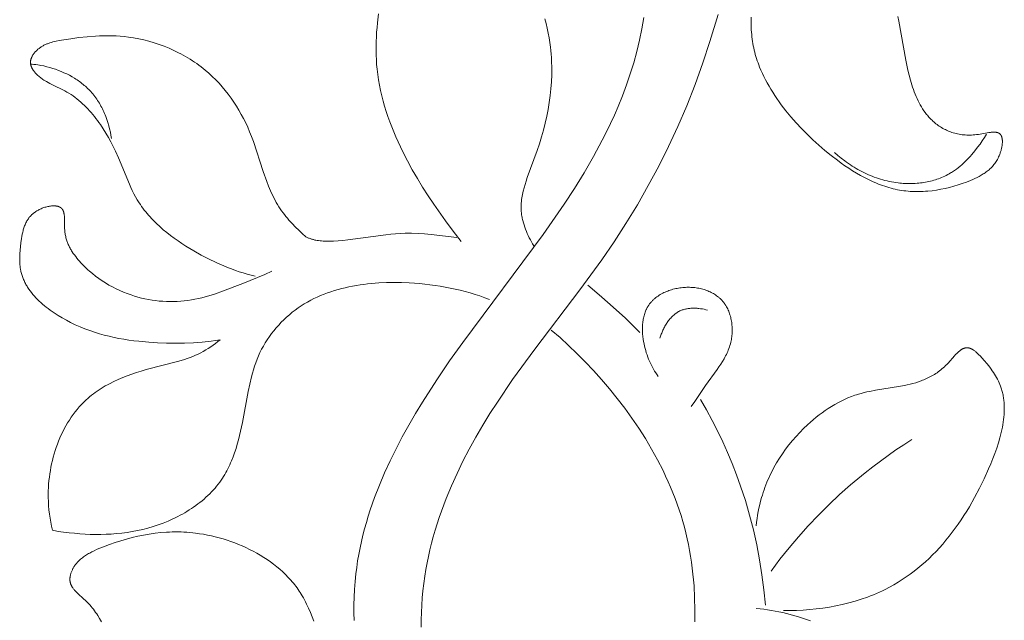
# Model space of a CAD drawing. Units: millimetres. Extents: x 6787 to 8787, y 1483 to 3483.
# Drawn here: x 8193 to 8258, y 2582 to 2621 of the extents above; entities that cross this region are included whole.
import ezdxf

# ---------------------------------------------------------------- set-up
doc = ezdxf.new("R2010")
doc.units = ezdxf.units.MM
doc.header["$MEASUREMENT"] = 0
doc.layers.get('0').update_dxf_attribs({"lineweight": 13})

# ---------------------------------------------------------------- blocks, each defined once
blk = doc.blocks.new('N.VRS_014R_335_300')
for points in [[(-14.004, -81.064), (-14.004, -80.585), (-13.993, -80.106), (-13.972, -79.628), (-13.941, -79.152), (-13.898, -78.677), (-13.845, -78.204), (-13.78, -77.732), (-13.711, -77.299), (-13.632, -76.868), (-13.544, -76.439), (-13.447, -76.012), (-13.342, -75.586), (-13.228, -75.163), (-13.105, -74.741), (-12.975, -74.321), (-12.837, -73.904), (-12.692, -73.488), (-12.379, -72.663), (-12.039, -71.846), (-11.674, -71.037), (-11.284, -70.238), (-10.873, -69.447), (-10.441, -68.665), (-9.991, -67.893), (-9.525, -67.13), (-9.043, -66.378), (-8.044, -64.902), (-6.602, -62.923), (-3.659, -59.062), (-2.234, -57.109), (-1.428, -55.931), (-0.652, -54.731), (0.093, -53.509), (0.806, -52.265), (1.486, -50.999), (2.13, -49.71), (2.74, -48.4), (3.312, -47.067), (3.861, -45.672), (4.369, -44.268), (4.833, -42.867), (5.363, -41.105)], [(7.528, -41.273), (7.521, -41.612), (7.521, -41.777), (7.525, -41.939), (7.531, -42.098), (7.541, -42.255), (7.553, -42.409), (7.568, -42.56), (7.586, -42.71), (7.607, -42.858), (7.631, -43.003), (7.657, -43.147), (7.686, -43.29), (7.718, -43.431), (7.753, -43.571), (7.791, -43.71), (7.831, -43.848), (7.874, -43.985), (7.92, -44.122), (7.968, -44.258), (8.019, -44.394), (8.073, -44.53), (8.161, -44.737), (8.254, -44.945), (8.353, -45.152), (8.458, -45.358), (8.569, -45.565), (8.685, -45.771), (8.806, -45.976), (8.933, -46.181), (9.065, -46.385), (9.201, -46.588), (9.342, -46.79), (9.488, -46.991), (9.793, -47.389), (10.115, -47.781), (10.452, -48.166), (10.804, -48.545), (11.168, -48.915), (11.545, -49.276), (11.932, -49.627), (12.329, -49.967), (12.735, -50.295), (13.148, -50.611), (13.393, -50.79), (13.64, -50.964), (13.889, -51.132), (14.14, -51.294), (14.393, -51.449), (14.649, -51.597), (14.907, -51.738), (15.168, -51.87), (15.431, -51.994), (15.697, -52.109), (15.83, -52.163), (15.965, -52.214), (16.1, -52.263), (16.235, -52.309), (16.372, -52.353), (16.508, -52.394), (16.646, -52.432), (16.784, -52.467), (16.923, -52.499), (17.063, -52.529), (17.203, -52.555), (17.344, -52.578), (17.483, -52.598), (17.622, -52.614), (17.762, -52.628), (17.903, -52.639), (18.044, -52.647), (18.185, -52.652), (18.326, -52.654), (18.468, -52.654), (18.611, -52.65), (18.753, -52.645), (18.896, -52.636), (19.038, -52.625), (19.324, -52.595), (19.609, -52.556), (19.894, -52.506), (20.177, -52.448), (20.46, -52.381), (20.74, -52.305), (21.018, -52.221), (21.294, -52.129), (21.566, -52.029), (21.835, -51.923), (21.98, -51.862), (22.122, -51.798), (22.263, -51.731), (22.402, -51.661), (22.47, -51.624), (22.537, -51.586), (22.603, -51.546), (22.669, -51.506), (22.733, -51.464), (22.797, -51.421), (22.859, -51.376), (22.921, -51.33), (22.981, -51.282), (23.04, -51.232), (23.098, -51.18), (23.154, -51.127), (23.209, -51.072), (23.262, -51.014), (23.314, -50.955), (23.365, -50.894), (23.413, -50.83), (23.46, -50.764), (23.506, -50.696), (23.549, -50.625), (23.591, -50.552), (23.63, -50.476), (23.668, -50.397), (23.704, -50.316), (23.723, -50.269), (23.742, -50.22), (23.76, -50.171), (23.777, -50.121), (23.794, -50.071), (23.809, -50.02), (23.824, -49.969), (23.837, -49.918), (23.85, -49.867), (23.862, -49.816), (23.872, -49.765), (23.881, -49.714), (23.89, -49.663), (23.897, -49.613), (23.902, -49.564), (23.907, -49.515), (23.91, -49.467), (23.912, -49.419), (23.912, -49.373), (23.911, -49.328), (23.91, -49.306), (23.908, -49.284), (23.906, -49.262), (23.904, -49.241), (23.901, -49.22), (23.898, -49.2), (23.895, -49.18), (23.891, -49.16), (23.887, -49.141), (23.882, -49.122), (23.877, -49.103), (23.871, -49.085), (23.865, -49.067), (23.859, -49.05), (23.852, -49.033), (23.845, -49.017), (23.841, -49.009), (23.837, -49.002), (23.833, -48.994), (23.829, -48.986), (23.824, -48.979), (23.82, -48.972), (23.815, -48.965), (23.811, -48.958), (23.806, -48.951), (23.801, -48.944), (23.796, -48.937), (23.791, -48.931), (23.786, -48.925), (23.78, -48.919), (23.775, -48.913), (23.769, -48.907), (23.763, -48.9), (23.757, -48.894), (23.75, -48.889), (23.743, -48.883), (23.737, -48.877), (23.73, -48.872), (23.722, -48.867), (23.715, -48.862), (23.708, -48.857), (23.7, -48.852), (23.693, -48.848), (23.685, -48.844), (23.677, -48.839), (23.669, -48.835), (23.661, -48.831), (23.652, -48.828), (23.644, -48.824), (23.635, -48.821), (23.627, -48.817), (23.618, -48.814), (23.609, -48.811), (23.6, -48.808), (23.581, -48.803), (23.562, -48.798), (23.543, -48.794), (23.523, -48.791), (23.503, -48.787), (23.482, -48.785), (23.461, -48.782), (23.44, -48.781), (23.418, -48.779), (23.396, -48.779), (23.373, -48.778), (23.327, -48.778), (23.279, -48.78), (23.23, -48.783), (23.18, -48.788), (23.129, -48.793), (23.023, -48.807), (22.915, -48.824), (22.344, -48.923), (22.229, -48.939), (22.118, -48.952), (22.009, -48.961), (21.902, -48.968), (21.795, -48.971), (21.69, -48.971), (21.586, -48.969), (21.484, -48.963), (21.382, -48.955), (21.282, -48.944), (21.184, -48.93), (21.087, -48.913), (20.991, -48.894), (20.896, -48.873), (20.803, -48.849), (20.711, -48.822), (20.621, -48.793), (20.532, -48.762), (20.445, -48.729), (20.359, -48.693), (20.274, -48.655), (20.191, -48.615), (20.109, -48.573), (20.029, -48.53), (19.951, -48.484), (19.874, -48.436), (19.798, -48.386), (19.724, -48.335), (19.651, -48.282), (19.58, -48.228), (19.511, -48.171), (19.443, -48.114), (19.377, -48.054), (19.322, -48.003), (19.269, -47.951), (19.216, -47.899), (19.165, -47.845), (19.115, -47.79), (19.066, -47.734), (19.018, -47.677), (18.971, -47.62), (18.925, -47.561), (18.88, -47.502), (18.793, -47.381), (18.709, -47.256), (18.629, -47.128), (18.553, -46.997), (18.48, -46.864), (18.411, -46.727), (18.344, -46.587), (18.281, -46.445), (18.22, -46.301), (18.163, -46.154), (18.107, -46.004), (18.055, -45.853), (18.005, -45.699), (17.911, -45.387), (17.825, -45.067), (17.746, -44.742), (17.606, -44.078), (17.15, -41.534), (17.087, -41.235)], [(-18.385, -80.626), (-18.398, -80.116), (-18.399, -79.607), (-18.387, -79.098), (-18.363, -78.59), (-18.325, -78.084), (-18.274, -77.58), (-18.221, -77.155), (-18.158, -76.732), (-18.085, -76.311), (-18.003, -75.891), (-17.913, -75.473), (-17.814, -75.057), (-17.706, -74.642), (-17.59, -74.229), (-17.467, -73.818), (-17.335, -73.409), (-17.051, -72.596), (-16.738, -71.791), (-16.4, -70.993), (-16.038, -70.204), (-15.653, -69.423), (-15.249, -68.65), (-14.826, -67.885), (-14.388, -67.13), (-13.934, -66.383), (-12.993, -64.919), (-12.158, -63.695), (-11.304, -62.494), (-6.058, -55.452), (-4.677, -53.465), (-4.015, -52.451), (-3.378, -51.42), (-2.769, -50.372), (-2.194, -49.305), (-1.921, -48.764), (-1.657, -48.218), (-1.404, -47.666), (-1.162, -47.108), (-0.877, -46.407), (-0.612, -45.698), (-0.366, -44.981), (-0.142, -44.256), (0.061, -43.525), (0.24, -42.788), (0.395, -42.045), (0.525, -41.297)], [(-6.661, -56.186), (-6.738, -56.059), (-6.814, -55.929), (-6.887, -55.797), (-6.957, -55.663), (-7.024, -55.527), (-7.087, -55.389), (-7.147, -55.25), (-7.204, -55.11), (-7.256, -54.968), (-7.303, -54.825), (-7.346, -54.681), (-7.384, -54.537), (-7.401, -54.465), (-7.417, -54.392), (-7.431, -54.32), (-7.444, -54.247), (-7.456, -54.175), (-7.465, -54.102), (-7.474, -54.029), (-7.481, -53.957), (-7.488, -53.845), (-7.492, -53.734), (-7.492, -53.623), (-7.489, -53.512), (-7.482, -53.401), (-7.473, -53.29), (-7.46, -53.179), (-7.445, -53.069), (-7.427, -52.958), (-7.407, -52.847), (-7.384, -52.737), (-7.359, -52.626), (-7.302, -52.406), (-7.238, -52.185), (-7.168, -51.964), (-7.093, -51.744), (-6.438, -49.974), (-6.291, -49.531), (-6.156, -49.086), (-6.031, -48.64), (-5.919, -48.193), (-5.819, -47.744), (-5.731, -47.295), (-5.657, -46.845), (-5.596, -46.395), (-5.548, -45.944), (-5.516, -45.493), (-5.497, -45.042), (-5.494, -44.59), (-5.506, -44.139), (-5.519, -43.914), (-5.535, -43.688), (-5.555, -43.463), (-5.579, -43.237), (-5.619, -42.929), (-5.667, -42.621), (-5.723, -42.313), (-5.786, -42.006), (-5.856, -41.7), (-5.934, -41.396)], [(-16.79, -41.053), (-16.864, -41.652), (-16.894, -41.953), (-16.918, -42.254), (-16.937, -42.556), (-16.95, -42.858), (-16.957, -43.16), (-16.957, -43.462), (-16.951, -43.764), (-16.938, -44.065), (-16.918, -44.365), (-16.89, -44.665), (-16.849, -45.016), (-16.797, -45.366), (-16.735, -45.714), (-16.665, -46.06), (-16.585, -46.405), (-16.497, -46.748), (-16.4, -47.089), (-16.296, -47.428), (-16.184, -47.765), (-16.065, -48.1), (-15.938, -48.432), (-15.806, -48.762), (-15.667, -49.089), (-15.522, -49.414), (-15.217, -50.056), (-14.914, -50.646), (-14.595, -51.227), (-14.262, -51.799), (-13.916, -52.363), (-13.558, -52.92), (-13.19, -53.469), (-12.428, -54.55), (-11.921, -55.234), (-11.4, -55.908)], [(-21.539, -55.595), (-21.769, -55.39), (-21.996, -55.179), (-22.219, -54.963), (-22.434, -54.74), (-22.642, -54.511), (-22.743, -54.394), (-22.841, -54.276), (-22.937, -54.155), (-23.029, -54.033), (-23.119, -53.91), (-23.206, -53.784), (-23.297, -53.644), (-23.385, -53.502), (-23.469, -53.358), (-23.549, -53.211), (-23.626, -53.063), (-23.7, -52.914), (-23.771, -52.763), (-23.84, -52.61), (-23.97, -52.3), (-24.092, -51.986), (-24.317, -51.346), (-24.96, -49.392), (-25.079, -49.07), (-25.206, -48.751), (-25.33, -48.463), (-25.462, -48.177), (-25.602, -47.896), (-25.75, -47.619), (-25.905, -47.346), (-26.068, -47.078), (-26.238, -46.815), (-26.416, -46.558), (-26.602, -46.306), (-26.795, -46.061), (-26.996, -45.821), (-27.204, -45.588), (-27.419, -45.362), (-27.642, -45.144), (-27.872, -44.933), (-28.11, -44.729), (-28.243, -44.621), (-28.379, -44.515), (-28.517, -44.412), (-28.657, -44.311), (-28.798, -44.213), (-28.942, -44.117), (-29.087, -44.024), (-29.235, -43.933), (-29.383, -43.845), (-29.534, -43.76), (-29.686, -43.677), (-29.84, -43.597), (-30.151, -43.445), (-30.467, -43.303), (-30.788, -43.173), (-31.113, -43.054), (-31.442, -42.946), (-31.774, -42.849), (-32.108, -42.764), (-32.444, -42.69), (-32.782, -42.628), (-32.951, -42.602), (-33.121, -42.579), (-33.389, -42.548), (-33.657, -42.524), (-33.925, -42.507), (-34.194, -42.497), (-34.463, -42.493), (-34.732, -42.495), (-35.001, -42.503), (-35.27, -42.516), (-35.808, -42.556), (-36.347, -42.614), (-36.885, -42.687), (-37.631, -42.809), (-37.838, -42.849), (-37.941, -42.872), (-38.044, -42.898), (-38.145, -42.925), (-38.245, -42.956), (-38.295, -42.973), (-38.344, -42.99), (-38.393, -43.009), (-38.442, -43.028), (-38.49, -43.048), (-38.538, -43.07), (-38.586, -43.092), (-38.633, -43.116), (-38.679, -43.141), (-38.726, -43.167), (-38.771, -43.195), (-38.817, -43.223), (-38.861, -43.254), (-38.906, -43.285), (-38.949, -43.318), (-38.992, -43.353), (-39.019, -43.375), (-39.045, -43.398), (-39.071, -43.422), (-39.097, -43.445), (-39.122, -43.47), (-39.147, -43.495), (-39.171, -43.521), (-39.195, -43.546), (-39.218, -43.573), (-39.241, -43.6), (-39.263, -43.627), (-39.284, -43.655), (-39.305, -43.683), (-39.325, -43.711), (-39.344, -43.74), (-39.362, -43.768), (-39.38, -43.798), (-39.396, -43.827), (-39.412, -43.857), (-39.426, -43.887), (-39.44, -43.917), (-39.452, -43.947), (-39.464, -43.978), (-39.469, -43.993), (-39.474, -44.009), (-39.478, -44.024), (-39.483, -44.039), (-39.487, -44.055), (-39.49, -44.07), (-39.494, -44.086), (-39.497, -44.101), (-39.5, -44.117), (-39.502, -44.132), (-39.504, -44.148), (-39.506, -44.163), (-39.507, -44.179), (-39.508, -44.194), (-39.509, -44.21), (-39.509, -44.225), (-39.509, -44.241), (-39.509, -44.256), (-39.508, -44.269), (-39.507, -44.281), (-39.506, -44.293), (-39.505, -44.306), (-39.503, -44.318), (-39.501, -44.33), (-39.499, -44.342), (-39.497, -44.355), (-39.492, -44.379), (-39.486, -44.403), (-39.479, -44.428), (-39.472, -44.452), (-39.464, -44.476), (-39.455, -44.5), (-39.445, -44.524), (-39.434, -44.548), (-39.423, -44.572), (-39.412, -44.595), (-39.399, -44.619), (-39.386, -44.642), (-39.373, -44.665), (-39.359, -44.688), (-39.345, -44.711), (-39.33, -44.733), (-39.298, -44.778), (-39.265, -44.822), (-39.231, -44.865), (-39.196, -44.907), (-39.159, -44.948), (-39.122, -44.988), (-39.072, -45.038), (-39.021, -45.086), (-38.97, -45.132), (-38.918, -45.177), (-38.864, -45.22), (-38.81, -45.262), (-38.755, -45.302), (-38.7, -45.341), (-38.644, -45.379), (-38.587, -45.415), (-38.472, -45.485), (-38.354, -45.55), (-38.235, -45.613), (-37.994, -45.732), (-37.39, -46.022), (-37.272, -46.084), (-37.133, -46.162), (-36.997, -46.244), (-36.863, -46.33), (-36.731, -46.419), (-36.602, -46.513), (-36.475, -46.61), (-36.351, -46.71), (-36.229, -46.814), (-36.109, -46.921), (-35.992, -47.031), (-35.877, -47.144), (-35.764, -47.26), (-35.654, -47.379), (-35.546, -47.5), (-35.44, -47.624), (-35.336, -47.751), (-35.235, -47.879), (-35.136, -48.01), (-35.038, -48.143), (-34.944, -48.278), (-34.76, -48.554), (-34.585, -48.835), (-34.419, -49.123), (-34.26, -49.415), (-34.11, -49.71), (-33.968, -50.009), (-33.775, -50.443), (-33.056, -52.17), (-32.96, -52.379), (-32.862, -52.586), (-32.759, -52.79), (-32.651, -52.99), (-32.537, -53.188), (-32.417, -53.381), (-32.337, -53.503), (-32.254, -53.623), (-32.168, -53.741), (-32.079, -53.858), (-31.988, -53.973), (-31.895, -54.087), (-31.799, -54.199), (-31.701, -54.309), (-31.6, -54.418), (-31.497, -54.525), (-31.286, -54.735), (-31.067, -54.939), (-30.84, -55.137), (-30.607, -55.329), (-30.369, -55.515), (-30.125, -55.696), (-29.876, -55.871), (-29.623, -56.042), (-29.367, -56.206), (-29.108, -56.366), (-28.847, -56.521), (-28.367, -56.79), (-27.882, -57.043), (-27.391, -57.278), (-27.144, -57.39), (-26.895, -57.496), (-26.644, -57.598), (-26.392, -57.695), (-26.139, -57.788), (-25.883, -57.876), (-25.627, -57.959), (-25.368, -58.036), (-25.108, -58.109), (-24.846, -58.177)], [(-34.22, -49.185), (-34.254, -48.978), (-34.295, -48.772), (-34.342, -48.565), (-34.395, -48.36), (-34.455, -48.156), (-34.522, -47.953), (-34.596, -47.753), (-34.635, -47.654), (-34.677, -47.556), (-34.719, -47.458), (-34.764, -47.361), (-34.81, -47.266), (-34.858, -47.171), (-34.908, -47.077), (-34.96, -46.984), (-35.013, -46.893), (-35.068, -46.803), (-35.125, -46.714), (-35.184, -46.626), (-35.245, -46.54), (-35.307, -46.455), (-35.371, -46.371), (-35.437, -46.29), (-35.505, -46.21), (-35.575, -46.131), (-35.641, -46.06), (-35.709, -45.99), (-35.779, -45.922), (-35.849, -45.855), (-35.922, -45.79), (-35.995, -45.726), (-36.07, -45.664), (-36.147, -45.603), (-36.224, -45.543), (-36.303, -45.485), (-36.383, -45.429), (-36.463, -45.374), (-36.545, -45.32), (-36.628, -45.268), (-36.797, -45.167), (-36.97, -45.072), (-37.145, -44.983), (-37.323, -44.9), (-37.504, -44.821), (-37.687, -44.749), (-37.871, -44.681), (-38.057, -44.619), (-38.244, -44.563), (-38.438, -44.509), (-38.634, -44.462), (-38.83, -44.422), (-38.929, -44.404), (-39.028, -44.388), (-39.153, -44.371), (-39.28, -44.357), (-39.406, -44.345), (-39.533, -44.336)], [(22.879, -48.903), (22.744, -49.124), (22.602, -49.341), (22.453, -49.554), (22.299, -49.763), (22.11, -50.005), (21.913, -50.241), (21.811, -50.357), (21.707, -50.47), (21.601, -50.582), (21.493, -50.69), (21.382, -50.796), (21.269, -50.899), (21.153, -50.999), (21.035, -51.095), (20.914, -51.188), (20.79, -51.276), (20.664, -51.361), (20.6, -51.401), (20.535, -51.441), (20.441, -51.495), (20.345, -51.547), (20.249, -51.597), (20.151, -51.645), (20.052, -51.69), (19.951, -51.733), (19.85, -51.773), (19.747, -51.812), (19.643, -51.848), (19.539, -51.882), (19.434, -51.913), (19.327, -51.943), (19.22, -51.97), (19.113, -51.995), (19.004, -52.018), (18.895, -52.038), (18.786, -52.057), (18.676, -52.073), (18.565, -52.088), (18.454, -52.1), (18.343, -52.11), (18.232, -52.118), (18.12, -52.124), (18.008, -52.128), (17.896, -52.129), (17.784, -52.129), (17.672, -52.127), (17.561, -52.123), (17.449, -52.117), (17.337, -52.108), (17.226, -52.098), (17.115, -52.086), (16.969, -52.067), (16.824, -52.045), (16.679, -52.019), (16.535, -51.99), (16.392, -51.959), (16.249, -51.923), (16.108, -51.885), (15.967, -51.844), (15.827, -51.8), (15.688, -51.753), (15.551, -51.704), (15.414, -51.651), (15.279, -51.596), (15.144, -51.538), (15.011, -51.478), (14.879, -51.415), (14.748, -51.349), (14.619, -51.281), (14.49, -51.211), (14.364, -51.138), (14.238, -51.064), (14.114, -50.987), (13.992, -50.907), (13.871, -50.826), (13.752, -50.743), (13.634, -50.657), (13.404, -50.481), (13.18, -50.298), (12.964, -50.107)], [(-27.14, -62.314), (-27.428, -62.359), (-27.717, -62.398), (-28.297, -62.462), (-28.879, -62.508), (-29.463, -62.534), (-30.048, -62.544), (-30.632, -62.537), (-31.214, -62.514), (-31.794, -62.476), (-32.445, -62.416), (-32.769, -62.378), (-33.092, -62.334), (-33.414, -62.284), (-33.734, -62.227), (-34.054, -62.163), (-34.373, -62.091), (-34.691, -62.01), (-35.008, -61.922), (-35.324, -61.824), (-35.64, -61.716), (-35.954, -61.599), (-36.268, -61.471), (-36.581, -61.331), (-36.894, -61.181), (-37.168, -61.038), (-37.44, -60.887), (-37.709, -60.726), (-37.972, -60.556), (-38.101, -60.468), (-38.229, -60.378), (-38.354, -60.286), (-38.477, -60.191), (-38.597, -60.094), (-38.714, -59.995), (-38.829, -59.894), (-38.94, -59.791), (-39.048, -59.685), (-39.153, -59.578), (-39.253, -59.468), (-39.35, -59.357), (-39.443, -59.243), (-39.531, -59.128), (-39.615, -59.01), (-39.655, -58.95), (-39.694, -58.89), (-39.732, -58.83), (-39.768, -58.769), (-39.803, -58.707), (-39.837, -58.645), (-39.869, -58.582), (-39.901, -58.519), (-39.93, -58.456), (-39.959, -58.392), (-39.985, -58.327), (-40.011, -58.262), (-40.035, -58.197), (-40.057, -58.131), (-40.078, -58.064), (-40.097, -57.998), (-40.115, -57.93), (-40.131, -57.862), (-40.143, -57.807), (-40.154, -57.752), (-40.163, -57.697), (-40.172, -57.641), (-40.187, -57.529), (-40.198, -57.416), (-40.206, -57.301), (-40.21, -57.186), (-40.212, -57.07), (-40.211, -56.954), (-40.208, -56.836), (-40.202, -56.718), (-40.184, -56.481), (-40.16, -56.241), (-40.131, -56.001), (-40.092, -55.714), (-40.068, -55.571), (-40.042, -55.429), (-40.011, -55.289), (-39.994, -55.22), (-39.976, -55.151), (-39.957, -55.083), (-39.936, -55.016), (-39.913, -54.949), (-39.889, -54.883), (-39.863, -54.818), (-39.835, -54.754), (-39.806, -54.691), (-39.774, -54.629), (-39.741, -54.568), (-39.723, -54.538), (-39.705, -54.508), (-39.686, -54.479), (-39.667, -54.45), (-39.647, -54.421), (-39.626, -54.392), (-39.605, -54.364), (-39.584, -54.336), (-39.561, -54.309), (-39.538, -54.281), (-39.515, -54.254), (-39.49, -54.228), (-39.465, -54.202), (-39.44, -54.176), (-39.413, -54.151), (-39.386, -54.126), (-39.358, -54.101), (-39.33, -54.077), (-39.301, -54.053), (-39.271, -54.03), (-39.24, -54.007), (-39.208, -53.985), (-39.157, -53.95), (-39.103, -53.917), (-39.048, -53.885), (-38.992, -53.854), (-38.934, -53.824), (-38.875, -53.796), (-38.815, -53.769), (-38.755, -53.744), (-38.693, -53.72), (-38.631, -53.699), (-38.569, -53.678), (-38.506, -53.66), (-38.444, -53.643), (-38.382, -53.629), (-38.32, -53.616), (-38.258, -53.605), (-38.197, -53.596), (-38.137, -53.59), (-38.107, -53.587), (-38.078, -53.585), (-38.049, -53.584), (-38.02, -53.583), (-37.991, -53.583), (-37.963, -53.583), (-37.935, -53.584), (-37.908, -53.586), (-37.881, -53.588), (-37.854, -53.591), (-37.828, -53.594), (-37.802, -53.598), (-37.777, -53.603), (-37.752, -53.608), (-37.728, -53.614), (-37.705, -53.621), (-37.681, -53.628), (-37.67, -53.632), (-37.659, -53.636), (-37.648, -53.641), (-37.637, -53.645), (-37.626, -53.65), (-37.616, -53.654), (-37.605, -53.659), (-37.595, -53.665), (-37.585, -53.67), (-37.575, -53.675), (-37.566, -53.681), (-37.556, -53.687), (-37.547, -53.693), (-37.537, -53.699), (-37.528, -53.705), (-37.52, -53.712), (-37.511, -53.719), (-37.503, -53.726), (-37.494, -53.733), (-37.486, -53.74), (-37.478, -53.748), (-37.471, -53.755), (-37.465, -53.762), (-37.459, -53.768), (-37.453, -53.775), (-37.447, -53.782), (-37.442, -53.788), (-37.436, -53.795), (-37.431, -53.802), (-37.426, -53.81), (-37.421, -53.817), (-37.416, -53.825), (-37.411, -53.832), (-37.406, -53.84), (-37.397, -53.855), (-37.389, -53.872), (-37.38, -53.888), (-37.373, -53.905), (-37.365, -53.922), (-37.359, -53.94), (-37.352, -53.958), (-37.346, -53.977), (-37.34, -53.996), (-37.335, -54.015), (-37.33, -54.034), (-37.325, -54.054), (-37.321, -54.075), (-37.317, -54.095), (-37.309, -54.137), (-37.303, -54.18), (-37.298, -54.225), (-37.294, -54.27), (-37.288, -54.363), (-37.285, -54.459), (-37.283, -54.964), (-37.28, -55.065), (-37.274, -55.165), (-37.268, -55.238), (-37.26, -55.311), (-37.25, -55.382), (-37.239, -55.453), (-37.225, -55.522), (-37.211, -55.591), (-37.194, -55.658), (-37.176, -55.725), (-37.157, -55.79), (-37.136, -55.855), (-37.114, -55.919), (-37.09, -55.982), (-37.065, -56.044), (-37.039, -56.106), (-37.011, -56.166), (-36.982, -56.226), (-36.952, -56.285), (-36.921, -56.344), (-36.889, -56.402), (-36.855, -56.459), (-36.821, -56.515), (-36.786, -56.571), (-36.713, -56.681), (-36.636, -56.788), (-36.556, -56.894), (-36.474, -56.997), (-36.389, -57.099), (-36.304, -57.196), (-36.218, -57.292), (-36.13, -57.387), (-36.04, -57.48), (-35.948, -57.571), (-35.854, -57.661), (-35.759, -57.75), (-35.662, -57.836), (-35.463, -58.005), (-35.259, -58.167), (-35.048, -58.322), (-34.832, -58.47), (-34.611, -58.612), (-34.385, -58.746), (-34.155, -58.873), (-33.92, -58.992), (-33.682, -59.104), (-33.44, -59.209), (-33.195, -59.305), (-32.947, -59.394), (-32.722, -59.466), (-32.495, -59.533), (-32.266, -59.592), (-32.036, -59.645), (-31.805, -59.691), (-31.573, -59.731), (-31.34, -59.764), (-31.106, -59.79), (-30.873, -59.809), (-30.639, -59.822), (-30.405, -59.828), (-30.171, -59.827), (-29.938, -59.819), (-29.705, -59.804), (-29.473, -59.783), (-29.243, -59.754), (-29.011, -59.719), (-28.782, -59.676), (-28.553, -59.628), (-28.326, -59.574), (-28.099, -59.515), (-27.874, -59.451), (-27.425, -59.31), (-26.981, -59.156), (-25.661, -58.647), (-24.226, -58.061), (-23.754, -57.852)], [(-11.696, -55.647), (-13.372, -55.444), (-13.793, -55.407), (-14.215, -55.38), (-14.636, -55.367), (-14.847, -55.365), (-15.058, -55.368), (-15.373, -55.381), (-15.688, -55.401), (-16.002, -55.43), (-16.316, -55.464), (-18.808, -55.803), (-19.116, -55.834), (-19.421, -55.859), (-19.726, -55.877), (-20.028, -55.885), (-20.223, -55.884), (-20.32, -55.882), (-20.417, -55.877), (-20.513, -55.871), (-20.609, -55.862), (-20.705, -55.851), (-20.8, -55.837), (-20.894, -55.82), (-20.942, -55.81), (-20.989, -55.8), (-21.035, -55.788), (-21.082, -55.776), (-21.128, -55.762), (-21.175, -55.748), (-21.221, -55.733), (-21.267, -55.716), (-21.313, -55.699), (-21.358, -55.68), (-21.404, -55.661), (-21.449, -55.64), (-21.494, -55.618), (-21.539, -55.595)], [(-9.551, -59.689), (-9.864, -59.572), (-10.179, -59.461), (-10.496, -59.358), (-10.816, -59.261), (-11.137, -59.171), (-11.46, -59.088), (-11.785, -59.012), (-12.112, -58.942), (-12.441, -58.878), (-12.772, -58.821), (-13.104, -58.77), (-13.439, -58.725), (-13.775, -58.687), (-14.114, -58.654), (-14.454, -58.628), (-14.796, -58.607), (-15.288, -58.588), (-15.782, -58.582), (-16.277, -58.589), (-16.772, -58.612), (-17.265, -58.65), (-17.511, -58.675), (-17.756, -58.704), (-18.001, -58.738), (-18.244, -58.776), (-18.485, -58.819), (-18.725, -58.867), (-18.964, -58.92), (-19.201, -58.978), (-19.435, -59.04), (-19.668, -59.108), (-19.898, -59.182), (-20.126, -59.261), (-20.352, -59.345), (-20.575, -59.435), (-20.794, -59.531), (-21.011, -59.634), (-21.224, -59.742), (-21.434, -59.856), (-21.641, -59.977), (-21.844, -60.104), (-22.043, -60.237), (-22.237, -60.378), (-22.428, -60.525), (-22.615, -60.679), (-22.797, -60.839), (-22.974, -61.005), (-23.145, -61.176), (-23.312, -61.354), (-23.473, -61.536), (-23.628, -61.723), (-23.777, -61.915), (-23.919, -62.112), (-24.056, -62.312), (-24.185, -62.516), (-24.308, -62.724), (-24.423, -62.935), (-24.531, -63.149), (-24.631, -63.366), (-24.724, -63.588), (-24.811, -63.813), (-24.89, -64.04), (-24.963, -64.269), (-25.03, -64.5), (-25.092, -64.732), (-25.203, -65.203), (-25.301, -65.679), (-25.671, -67.706), (-25.793, -68.28), (-25.86, -68.565), (-25.932, -68.848), (-26.01, -69.128), (-26.094, -69.405), (-26.185, -69.679), (-26.283, -69.95), (-26.389, -70.215), (-26.445, -70.346), (-26.503, -70.476), (-26.564, -70.604), (-26.627, -70.731), (-26.693, -70.857), (-26.761, -70.981), (-26.831, -71.103), (-26.904, -71.224), (-26.98, -71.343), (-27.059, -71.46), (-27.155, -71.596), (-27.256, -71.729), (-27.36, -71.86), (-27.467, -71.988), (-27.578, -72.113), (-27.693, -72.236), (-27.811, -72.356), (-27.932, -72.474), (-28.056, -72.589), (-28.184, -72.701), (-28.314, -72.811), (-28.447, -72.918), (-28.582, -73.023), (-28.72, -73.125), (-28.86, -73.224), (-29.003, -73.321), (-29.148, -73.415), (-29.295, -73.506), (-29.444, -73.594), (-29.595, -73.68), (-29.748, -73.763), (-29.902, -73.844), (-30.058, -73.921), (-30.215, -73.996), (-30.534, -74.138), (-30.856, -74.268), (-31.182, -74.388), (-31.511, -74.496), (-31.847, -74.594), (-32.184, -74.681), (-32.523, -74.757), (-32.863, -74.823), (-33.204, -74.878), (-33.546, -74.923), (-33.889, -74.958), (-34.232, -74.984), (-34.575, -75.002), (-34.919, -75.01), (-35.262, -75.011), (-35.606, -75.003), (-35.949, -74.988), (-36.292, -74.966), (-36.633, -74.936), (-36.975, -74.9), (-37.522, -74.829), (-37.795, -74.786), (-38.067, -74.739)], [(0.266, -61.844), (-0.69, -60.914), (-1.673, -60.012), (-2.397, -59.38), (-3.133, -58.764)], [(3.599, -66.67), (3.838, -66.33), (4.541, -65.296), (5.297, -64.262), (5.419, -64.088), (5.537, -63.911), (5.65, -63.732), (5.756, -63.55), (5.807, -63.457), (5.856, -63.364), (5.903, -63.27), (5.948, -63.176), (5.99, -63.08), (6.03, -62.983), (6.068, -62.884), (6.103, -62.785), (6.135, -62.685), (6.164, -62.583), (6.19, -62.48), (6.213, -62.375), (6.229, -62.293), (6.243, -62.21), (6.254, -62.127), (6.264, -62.043), (6.272, -61.959), (6.277, -61.874), (6.281, -61.789), (6.282, -61.703), (6.282, -61.618), (6.279, -61.532), (6.275, -61.447), (6.268, -61.361), (6.259, -61.276), (6.249, -61.191), (6.236, -61.107), (6.22, -61.023), (6.203, -60.94), (6.184, -60.857), (6.162, -60.775), (6.139, -60.695), (6.113, -60.615), (6.085, -60.536), (6.055, -60.458), (6.022, -60.382), (5.988, -60.306), (5.951, -60.233), (5.912, -60.161), (5.87, -60.09), (5.849, -60.055), (5.827, -60.021), (5.804, -59.987), (5.781, -59.954), (5.757, -59.921), (5.733, -59.889), (5.708, -59.857), (5.682, -59.826), (5.656, -59.795), (5.629, -59.765), (5.602, -59.735), (5.574, -59.705), (5.546, -59.677), (5.517, -59.648), (5.488, -59.62), (5.458, -59.593), (5.427, -59.566), (5.396, -59.54), (5.333, -59.489), (5.268, -59.441), (5.201, -59.394), (5.132, -59.349), (5.061, -59.307), (4.989, -59.266), (4.916, -59.228), (4.841, -59.192), (4.764, -59.158), (4.687, -59.125), (4.608, -59.095), (4.528, -59.067), (4.447, -59.042), (4.365, -59.018), (4.282, -58.996), (4.198, -58.976), (4.113, -58.959), (4.028, -58.943), (3.942, -58.93), (3.855, -58.918), (3.768, -58.909), (3.681, -58.902), (3.593, -58.897), (3.505, -58.894), (3.416, -58.893), (3.328, -58.893), (3.239, -58.897), (3.147, -58.902), (3.055, -58.91), (2.962, -58.919), (2.871, -58.931), (2.779, -58.946), (2.688, -58.962), (2.598, -58.981), (2.508, -59.002), (2.419, -59.024), (2.331, -59.05), (2.244, -59.077), (2.157, -59.106), (2.072, -59.137), (1.989, -59.171), (1.906, -59.207), (1.825, -59.244), (1.746, -59.284), (1.668, -59.326), (1.591, -59.369), (1.517, -59.415), (1.444, -59.463), (1.374, -59.513), (1.305, -59.565), (1.239, -59.618), (1.206, -59.646), (1.175, -59.674), (1.143, -59.703), (1.113, -59.732), (1.083, -59.761), (1.053, -59.791), (1.025, -59.822), (0.997, -59.853), (0.969, -59.884), (0.942, -59.916), (0.916, -59.949), (0.891, -59.982), (0.866, -60.015), (0.842, -60.049), (0.819, -60.083), (0.797, -60.118), (0.777, -60.15), (0.758, -60.182), (0.739, -60.215), (0.721, -60.248), (0.704, -60.282), (0.687, -60.316), (0.671, -60.35), (0.655, -60.384), (0.625, -60.454), (0.598, -60.525), (0.573, -60.598), (0.55, -60.671), (0.529, -60.746), (0.51, -60.821), (0.494, -60.897), (0.479, -60.974), (0.466, -61.052), (0.455, -61.131), (0.446, -61.21), (0.439, -61.289), (0.433, -61.37), (0.43, -61.45), (0.428, -61.531), (0.427, -61.612), (0.428, -61.694), (0.431, -61.776), (0.435, -61.857), (0.44, -61.939), (0.456, -62.103), (0.476, -62.266), (0.501, -62.427), (0.531, -62.587), (0.563, -62.735), (0.598, -62.88), (0.637, -63.024), (0.679, -63.166), (0.725, -63.306), (0.774, -63.443), (0.827, -63.579), (0.884, -63.713), (0.944, -63.845), (1.007, -63.975), (1.074, -64.103), (1.144, -64.228), (1.218, -64.352), (1.296, -64.474), (1.376, -64.594), (1.46, -64.712)], [(4.673, -60.384), (4.563, -60.355), (4.451, -60.33), (4.337, -60.308), (4.222, -60.289), (4.105, -60.274), (4.047, -60.268), (3.989, -60.264), (3.93, -60.26), (3.871, -60.257), (3.813, -60.255), (3.754, -60.255), (3.696, -60.256), (3.638, -60.258), (3.58, -60.261), (3.522, -60.266), (3.465, -60.272), (3.408, -60.279), (3.351, -60.288), (3.295, -60.298), (3.239, -60.31), (3.184, -60.323), (3.13, -60.338), (3.076, -60.354), (3.023, -60.372), (2.97, -60.392), (2.919, -60.413), (2.868, -60.437), (2.837, -60.452), (2.807, -60.467), (2.777, -60.483), (2.747, -60.5), (2.718, -60.518), (2.689, -60.536), (2.66, -60.555), (2.632, -60.574), (2.604, -60.594), (2.576, -60.614), (2.549, -60.635), (2.522, -60.657), (2.469, -60.701), (2.417, -60.747), (2.366, -60.796), (2.317, -60.846), (2.269, -60.898), (2.222, -60.951), (2.177, -61.006), (2.133, -61.063), (2.091, -61.12), (2.049, -61.179), (2.009, -61.239), (1.97, -61.3), (1.933, -61.363), (1.897, -61.426), (1.862, -61.489), (1.829, -61.554), (1.796, -61.619), (1.766, -61.684), (1.736, -61.75), (1.708, -61.817), (1.681, -61.883), (1.655, -61.95), (1.631, -62.016), (1.608, -62.083), (1.567, -62.216)], [(3.836, -80.709), (3.848, -79.925), (3.833, -79.144), (3.792, -78.365), (3.761, -77.976), (3.724, -77.589), (3.679, -77.203), (3.627, -76.818), (3.568, -76.434), (3.502, -76.052), (3.428, -75.671), (3.347, -75.292), (3.259, -74.915), (3.162, -74.539), (3.056, -74.16), (2.943, -73.783), (2.821, -73.408), (2.692, -73.036), (2.556, -72.665), (2.412, -72.297), (2.262, -71.931), (2.104, -71.568), (1.94, -71.208), (1.769, -70.849), (1.409, -70.141), (1.024, -69.444), (0.617, -68.758), (0.187, -68.084), (-0.263, -67.423), (-0.731, -66.775), (-1.218, -66.14), (-1.721, -65.519), (-2.239, -64.912), (-2.77, -64.321), (-3.315, -63.745), (-3.849, -63.206), (-4.394, -62.682), (-4.952, -62.173), (-5.523, -61.679)], [(-38.067, -74.739), (-38.129, -74.476), (-38.183, -74.211), (-38.23, -73.946), (-38.27, -73.678), (-38.302, -73.41), (-38.326, -73.14), (-38.342, -72.868), (-38.351, -72.594), (-38.351, -72.377), (-38.346, -72.159), (-38.337, -71.94), (-38.322, -71.721), (-38.302, -71.501), (-38.277, -71.281), (-38.247, -71.061), (-38.212, -70.842), (-38.172, -70.623), (-38.126, -70.405), (-38.076, -70.188), (-38.021, -69.972), (-37.961, -69.758), (-37.895, -69.545), (-37.825, -69.334), (-37.75, -69.125), (-37.67, -68.918), (-37.585, -68.714), (-37.495, -68.513), (-37.4, -68.314), (-37.3, -68.119), (-37.195, -67.927), (-37.086, -67.739), (-36.971, -67.554), (-36.852, -67.373), (-36.728, -67.197), (-36.599, -67.025), (-36.465, -66.858), (-36.326, -66.695), (-36.183, -66.538), (-36.035, -66.386), (-35.882, -66.24), (-35.766, -66.136), (-35.648, -66.035), (-35.528, -65.937), (-35.405, -65.841), (-35.28, -65.749), (-35.153, -65.66), (-35.023, -65.573), (-34.892, -65.489), (-34.759, -65.407), (-34.624, -65.328), (-34.487, -65.252), (-34.348, -65.178), (-34.067, -65.036), (-33.779, -64.904), (-33.486, -64.779), (-33.189, -64.663), (-32.888, -64.553), (-32.584, -64.45), (-32.278, -64.353), (-31.969, -64.262), (-29.83, -63.709), (-29.46, -63.597), (-29.277, -63.537), (-29.097, -63.472), (-28.918, -63.403), (-28.741, -63.329), (-28.567, -63.249), (-28.48, -63.207), (-28.395, -63.164), (-28.229, -63.074), (-28.066, -62.979), (-27.905, -62.878), (-27.747, -62.772), (-27.591, -62.663), (-27.438, -62.55), (-27.288, -62.433), (-27.14, -62.314)], [(9.632, -79.967), (10.057, -79.968), (10.484, -79.959), (10.912, -79.938), (11.341, -79.907), (11.769, -79.864), (12.197, -79.81), (12.623, -79.744), (13.047, -79.666), (13.468, -79.576), (13.885, -79.474), (14.297, -79.359), (14.705, -79.232), (15.107, -79.091), (15.305, -79.016), (15.502, -78.938), (15.697, -78.856), (15.89, -78.771), (16.081, -78.683), (16.27, -78.591), (16.554, -78.444), (16.833, -78.29), (17.108, -78.127), (17.377, -77.958), (17.642, -77.78), (17.901, -77.596), (18.156, -77.404), (18.406, -77.205), (18.651, -77), (18.891, -76.788), (19.126, -76.569), (19.357, -76.344), (19.582, -76.113), (19.804, -75.876), (20.02, -75.633), (20.232, -75.384), (20.439, -75.129), (20.642, -74.869), (20.84, -74.603), (21.034, -74.333), (21.223, -74.057), (21.408, -73.776), (21.588, -73.491), (21.764, -73.201), (22.102, -72.608), (22.424, -71.998), (22.728, -71.373), (23.015, -70.733), (23.157, -70.399), (23.292, -70.062), (23.421, -69.722), (23.541, -69.382), (23.651, -69.041), (23.751, -68.7), (23.796, -68.53), (23.838, -68.36), (23.876, -68.191), (23.911, -68.022), (23.942, -67.854), (23.969, -67.686), (23.991, -67.52), (24.01, -67.354), (24.024, -67.189), (24.034, -67.025), (24.039, -66.862), (24.038, -66.701), (24.033, -66.541), (24.022, -66.382), (24.015, -66.303), (24.006, -66.225), (23.996, -66.147), (23.985, -66.069), (23.972, -65.992), (23.957, -65.915), (23.941, -65.839), (23.924, -65.763), (23.905, -65.688), (23.884, -65.613), (23.862, -65.539), (23.838, -65.465), (23.797, -65.348), (23.752, -65.233), (23.703, -65.119), (23.65, -65.005), (23.593, -64.893), (23.532, -64.78), (23.467, -64.669), (23.399, -64.557), (23.327, -64.446), (23.251, -64.335), (23.172, -64.223), (23.089, -64.112), (22.913, -63.887), (22.723, -63.659), (22.592, -63.509), (22.457, -63.363), (22.387, -63.292), (22.318, -63.225), (22.247, -63.16), (22.212, -63.13), (22.176, -63.1), (22.141, -63.071), (22.105, -63.044), (22.069, -63.018), (22.033, -62.994), (21.998, -62.971), (21.962, -62.949), (21.944, -62.939), (21.926, -62.929), (21.908, -62.92), (21.89, -62.911), (21.873, -62.902), (21.855, -62.894), (21.837, -62.887), (21.819, -62.88), (21.801, -62.873), (21.784, -62.867), (21.766, -62.862), (21.748, -62.857), (21.73, -62.852), (21.713, -62.848), (21.695, -62.845), (21.678, -62.842), (21.66, -62.84), (21.643, -62.838), (21.625, -62.837), (21.608, -62.836), (21.597, -62.836), (21.586, -62.836), (21.576, -62.837), (21.565, -62.837), (21.554, -62.838), (21.544, -62.839), (21.533, -62.841), (21.522, -62.842), (21.512, -62.844), (21.501, -62.846), (21.49, -62.848), (21.48, -62.85), (21.469, -62.853), (21.459, -62.856), (21.448, -62.859), (21.438, -62.862), (21.417, -62.869), (21.396, -62.876), (21.375, -62.885), (21.354, -62.894), (21.333, -62.904), (21.312, -62.914), (21.292, -62.926), (21.271, -62.937), (21.25, -62.95), (21.23, -62.963), (21.209, -62.977), (21.189, -62.991), (21.168, -63.006), (21.148, -63.021), (21.107, -63.054), (21.066, -63.088), (21.025, -63.125), (20.984, -63.162), (20.943, -63.202), (20.862, -63.285), (20.78, -63.372), (20.365, -63.835), (20.28, -63.925), (20.204, -64.001), (20.127, -64.075), (20.049, -64.146), (19.97, -64.214), (19.89, -64.28), (19.81, -64.343), (19.729, -64.403), (19.647, -64.461), (19.564, -64.517), (19.481, -64.571), (19.397, -64.622), (19.313, -64.671), (19.227, -64.718), (19.142, -64.763), (19.055, -64.806), (18.968, -64.847), (18.881, -64.887), (18.793, -64.924), (18.704, -64.96), (18.615, -64.994), (18.436, -65.058), (18.255, -65.116), (18.073, -65.168), (17.889, -65.216), (17.703, -65.26), (17.517, -65.3), (17.142, -65.371), (15.629, -65.611), (15.255, -65.682), (15.069, -65.721), (14.884, -65.764), (14.7, -65.811), (14.518, -65.863), (14.403, -65.899), (14.289, -65.937), (14.062, -66.018), (13.837, -66.108), (13.616, -66.204), (13.397, -66.309), (13.181, -66.42), (12.969, -66.538), (12.759, -66.662), (12.552, -66.793), (12.349, -66.929), (12.149, -67.071), (11.952, -67.218), (11.759, -67.37), (11.569, -67.527), (11.382, -67.689), (11.199, -67.855), (10.94, -68.102), (10.689, -68.358), (10.446, -68.621), (10.212, -68.892), (9.987, -69.169), (9.771, -69.454), (9.565, -69.745), (9.369, -70.042), (9.183, -70.345), (9.007, -70.654), (8.843, -70.968), (8.765, -71.126), (8.69, -71.287), (8.618, -71.448), (8.549, -71.61), (8.483, -71.774), (8.42, -71.939), (8.36, -72.105), (8.303, -72.271), (8.249, -72.439), (8.199, -72.608), (8.137, -72.833), (8.08, -73.059), (8.029, -73.287), (7.983, -73.516), (7.943, -73.746), (7.908, -73.977), (7.878, -74.208), (7.853, -74.44)], [(8.447, -79.617), (8.352, -78.63), (8.227, -77.644), (8.071, -76.663), (7.885, -75.686), (7.668, -74.715), (7.42, -73.751), (7.142, -72.796), (6.832, -71.851), (6.569, -71.118), (6.286, -70.392), (5.985, -69.674), (5.666, -68.964), (5.33, -68.262), (4.977, -67.569), (4.608, -66.885), (4.222, -66.211)], [(18.008, -68.82), (17.484, -69.157), (16.966, -69.503), (16.454, -69.859), (15.949, -70.225), (15.451, -70.6), (14.959, -70.984), (14.475, -71.378), (13.998, -71.78), (13.283, -72.415), (12.585, -73.071), (11.907, -73.747), (11.248, -74.442), (10.609, -75.155), (9.99, -75.885), (9.393, -76.631), (8.817, -77.394)], [(-21.022, -80.662), (-21.242, -80.097), (-21.361, -79.82), (-21.487, -79.546), (-21.553, -79.411), (-21.622, -79.278), (-21.694, -79.146), (-21.769, -79.016), (-21.834, -78.909), (-21.901, -78.802), (-21.97, -78.697), (-22.041, -78.593), (-22.115, -78.491), (-22.19, -78.39), (-22.268, -78.29), (-22.347, -78.191), (-22.428, -78.094), (-22.512, -77.998), (-22.683, -77.81), (-22.862, -77.628), (-23.048, -77.45), (-23.24, -77.279), (-23.438, -77.112), (-23.641, -76.951), (-23.851, -76.796), (-24.065, -76.646), (-24.285, -76.502), (-24.509, -76.364), (-24.737, -76.231), (-24.97, -76.105), (-25.206, -75.983), (-25.445, -75.868), (-25.688, -75.759), (-25.933, -75.656), (-26.181, -75.558), (-26.431, -75.467), (-26.683, -75.382), (-26.937, -75.302), (-27.191, -75.229), (-27.447, -75.163), (-27.703, -75.102), (-27.96, -75.048), (-28.217, -75), (-28.473, -74.959), (-28.729, -74.923), (-28.921, -74.901), (-29.113, -74.883), (-29.304, -74.868), (-29.494, -74.856), (-29.685, -74.849), (-29.874, -74.844), (-30.064, -74.843), (-30.253, -74.845), (-30.442, -74.851), (-30.63, -74.86), (-31.006, -74.888), (-31.381, -74.928), (-31.755, -74.981), (-32.129, -75.046), (-32.501, -75.122), (-32.874, -75.21), (-33.246, -75.309), (-33.618, -75.419), (-33.99, -75.54), (-34.362, -75.67), (-34.735, -75.81), (-35.045, -75.935), (-35.198, -76.001), (-35.349, -76.07), (-35.498, -76.143), (-35.644, -76.22), (-35.715, -76.26), (-35.786, -76.301), (-35.855, -76.343), (-35.923, -76.387), (-35.989, -76.432), (-36.054, -76.478), (-36.118, -76.526), (-36.18, -76.575), (-36.241, -76.626), (-36.3, -76.679), (-36.356, -76.733), (-36.411, -76.789), (-36.438, -76.818), (-36.465, -76.847), (-36.49, -76.877), (-36.515, -76.907), (-36.54, -76.938), (-36.564, -76.969), (-36.588, -77.001), (-36.611, -77.033), (-36.633, -77.065), (-36.655, -77.098), (-36.676, -77.132), (-36.697, -77.166), (-36.717, -77.201), (-36.736, -77.236), (-36.755, -77.272), (-36.773, -77.309), (-36.793, -77.352), (-36.813, -77.397), (-36.831, -77.442), (-36.848, -77.488), (-36.864, -77.534), (-36.879, -77.58), (-36.892, -77.627), (-36.903, -77.673), (-36.913, -77.72), (-36.918, -77.744), (-36.921, -77.767), (-36.925, -77.79), (-36.928, -77.813), (-36.93, -77.837), (-36.932, -77.86), (-36.934, -77.883), (-36.935, -77.906), (-36.935, -77.928), (-36.935, -77.951), (-36.935, -77.974), (-36.934, -77.996), (-36.932, -78.018), (-36.93, -78.04), (-36.927, -78.064), (-36.923, -78.088), (-36.918, -78.112), (-36.913, -78.135), (-36.907, -78.159), (-36.901, -78.182), (-36.894, -78.204), (-36.886, -78.227), (-36.878, -78.25), (-36.869, -78.272), (-36.859, -78.294), (-36.849, -78.316), (-36.839, -78.338), (-36.828, -78.359), (-36.816, -78.381), (-36.804, -78.402), (-36.791, -78.423), (-36.778, -78.444), (-36.765, -78.465), (-36.751, -78.485), (-36.722, -78.526), (-36.691, -78.567), (-36.659, -78.607), (-36.625, -78.647), (-36.59, -78.686), (-36.554, -78.725), (-36.478, -78.802), (-36.399, -78.877), (-36.066, -79.178), (-35.902, -79.329), (-35.81, -79.42), (-35.722, -79.512), (-35.637, -79.605), (-35.556, -79.699), (-35.477, -79.795), (-35.401, -79.892), (-35.327, -79.99), (-35.257, -80.089), (-35.188, -80.189), (-35.121, -80.289), (-34.994, -80.493), (-34.874, -80.7)], [(11.388, -80.651), (11, -80.511), (10.609, -80.383), (10.215, -80.268), (9.82, -80.164), (9.576, -80.107), (9.331, -80.054), (9.086, -80.006), (8.841, -79.962), (8.595, -79.924), (8.348, -79.89), (8.101, -79.861), (7.853, -79.836)]]:
    blk.add_lwpolyline(points)

msp = doc.modelspace()

# ---------------------------------------------------------------- block references
msp.add_blockref('N.VRS_014R_335_300', (8233.5, 2662.325))

doc.saveas('drawing.dxf')
